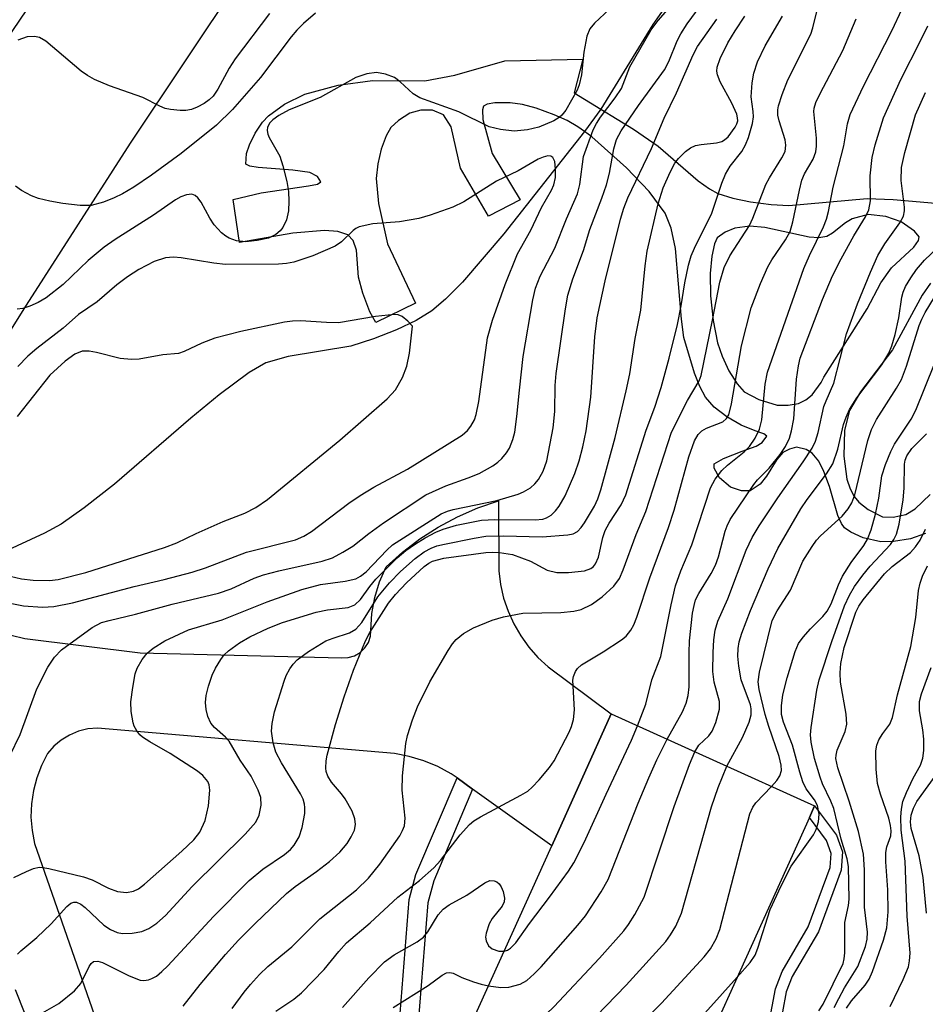
# Model space of a CAD drawing. Units: inches. Extents: x 1273759 to 1279759, y 469454 to 473454.
# Drawn here: x 1274621 to 1274752, y 471449 to 471592 of the extents above; entities that cross this region are included whole.
import ezdxf

# ---------------------------------------------------------------- set-up
doc = ezdxf.new("R2010")
doc.units = ezdxf.units.IN
doc.header["$MEASUREMENT"] = 0
for name, color, linetype in [('BLDG-Footprint', 5, 'Continuous'), ('HYDRO-Hidden Single Line Stream', 5, 'Continuous'), ('HYDRO-Single Line Stream', 4, 'Continuous'), ('TRANS-Driveway', 251, 'Continuous'), ('TRANS-Non Street Sidewalk', 7, 'Continuous'), ('TRANS-Road', 130, 'Continuous'), ('Undefined', 1, 'Continuous')]:
    doc.layers.add(name, color=color, linetype=linetype)

msp = doc.modelspace()

# ---------------------------------------------------------------- linework, layer by layer
at = {"layer": 'BLDG-Footprint', "elevation": 184.17}
msp.add_lwpolyline([(1274735.54, 471476.29), (1274711.29, 471422.64), (1274703.64, 471426.09), (1274683.69, 471435.12), (1274681.73, 471436), (1274698.07, 471472.16), (1274706.73, 471491.33), (1274736.3, 471477.97)], close=True, dxfattribs=at)
at = {"layer": 'HYDRO-Hidden Single Line Stream'}
msp.add_line((1274705.2, 471579.2), (1274702.86, 471575.94), dxfattribs=at)
at = {"layer": 'HYDRO-Single Line Stream'}
for points in [[(1274750.7, 471637.22), (1274737.31, 471623.2), (1274729.11, 471613.94), (1274721.45, 471603.9), (1274712.76, 471591.51), (1274705.2, 471579.2)], [(1274702.86, 471575.94), (1274691.12, 471561.09), (1274685.08, 471554.04), (1274682.62, 471551.57), (1274680.65, 471549.89), (1274678.36, 471548.49), (1274675.5, 471547.13), (1274672.14, 471545.81), (1274668.87, 471544.77), (1274659.77, 471543.26), (1274656.53, 471542.36), (1274654.08, 471540.93), (1274649.72, 471537.68), (1274645.59, 471534.31), (1274634.48, 471524.73), (1274630.08, 471521.29), (1274626.76, 471518.92), (1274624.31, 471517.59), (1274618.37, 471514.85)]]:
    msp.add_lwpolyline(points, dxfattribs=at)
at = {"layer": 'TRANS-Driveway'}
for points in [[(1274619.48, 471502.76), (1274621.45, 471502.28), (1274638.22, 471500.22), (1274667.51, 471499.49), (1274668.47, 471499.53), (1274669.39, 471499.79), (1274670.22, 471500.26), (1274670.91, 471500.92), (1274671.43, 471501.72), (1274671.74, 471502.62), (1274671.94, 471505.94), (1274672.34, 471508.27), (1274673.03, 471510.54), (1274673.99, 471512.7), (1274676.36, 471514.83), (1274678.9, 471516.76), (1274681.58, 471518.48), (1274684.39, 471519.99), (1274687.31, 471521.26), (1274690.32, 471522.3), (1274690.37, 471512.12), (1274690.62, 471510.13), (1274691.08, 471508.16), (1274691.72, 471506.25), (1274692.55, 471504.42), (1274693.56, 471502.67), (1274694.74, 471501.04), (1274696.07, 471499.53), (1274697.55, 471498.16), (1274706.73, 471491.33), (1274698.07, 471472.16), (1274686.57, 471480.39), (1274684.3, 471482.04), (1274683.43, 471482.65), (1274681.49, 471483.68), (1274679.46, 471484.52), (1274677.35, 471485.15), (1274675.19, 471485.57), (1274632.02, 471489.27), (1274630.62, 471489.15), (1274629.25, 471488.81), (1274627.96, 471488.27), (1274626.76, 471487.54), (1274625.69, 471486.63), (1274624.77, 471485.57), (1274623.88, 471483.86), (1274623.19, 471482.05), (1274622.71, 471480.19), (1274622.43, 471478.28), (1274622.36, 471476.35), (1274622.52, 471474.42), (1274622.88, 471472.53), (1274638.1, 471428.91)], [(1274629.46, 471427.71), (1274620.09, 471451.24)]]:
    msp.add_lwpolyline(points, dxfattribs=at)
at = {"layer": 'TRANS-Non Street Sidewalk'}
msp.add_lwpolyline([(1274686.57, 471480.39), (1274680.91, 471467.11), (1274680.04, 471463.89), (1274678.61, 471445.88), (1274678.88, 471435.86), (1274679.03, 471435.56), (1274682.95, 471433.48), (1274681.82, 471430.99), (1274676.98, 471433.56), (1274676.17, 471435.18), (1274675.87, 471445.95), (1274677.34, 471464.36), (1274678.32, 471468.01), (1274684.3, 471482.04)], close=True, dxfattribs=at)
msp.add_lwpolyline([(1274729.03, 471442.9), (1274730.59, 471451.42), (1274731.58, 471453.91), (1274735.37, 471460.4), (1274738.55, 471469.01), (1274738.71, 471471.07), (1274738.04, 471472.94), (1274735.54, 471476.29), (1274736.3, 471477.97), (1274739.48, 471473.72), (1274740.35, 471471.29), (1274740.15, 471468.66), (1274736.84, 471459.7), (1274733.04, 471453.2), (1274732.16, 471450.97), (1274730.56, 471442.23)], dxfattribs=at)
for points in [[(1274752.4, 471517.53, 0), (1274750.21, 471516.75, 0), (1274747.76, 471516.39, 0), (1274745.91, 471516.35, 0), (1274743.33, 471516.92, 0), (1274741.54, 471517.73, 0), (1274740.65, 471518.35, 0), (1274740.19, 471518.99, 0), (1274739.66, 471520.17, 0), (1274738.44, 471524.38, 0), (1274737.64, 471526.57, 0), (1274736.9, 471528.05, 0), (1274735.95, 471529.23, 0), (1274735.07, 471529.76, 0), (1274733.68, 471530.07, 0), (1274732.66, 471529.79, 0), (1274731.68, 471529.29, 0), (1274730.78, 471528.3, 0), (1274729.29, 471525.86, 0), (1274728.38, 471524.73, 0), (1274726.92, 471523.73, 0), (1274725.67, 471523.73, 0), (1274724.07, 471524.26, 0), (1274722.45, 471525.64, 0), (1274721.69, 471527.06, 0), (1274721.67, 471527.65, 0), (1274723.06, 471528.42, 0), (1274725.75, 471529.51, 0), (1274727.8, 471530.21, 0), (1274728.67, 471530.75, 0), (1274729.36, 471531.68, 0), (1274728.91, 471532.04, 0), (1274727.67, 471532.45, 0), (1274725.61, 471533.3, 0), (1274723.53, 471534.51, 0), (1274721.7, 471535.92, 0), (1274720.41, 471537.37, 0), (1274719.59, 471538.9, 0), (1274718.81, 471540.83, 0), (1274717.3, 471546.01, 0), (1274716.93, 471548.7, 0), (1274716.05, 471558.93, 0), (1274715.43, 471561.91, 0), (1274714.55, 471564.07, 0), (1274712.24, 471567.22, 0), (1274708.96, 471570.69, 0), (1274703.88, 471575.19, 0), (1274702.86, 471575.94, 0), (1274701.89, 471576.65, 0), (1274700.34, 471577.56, 0), (1274698.45, 471578.39, 0), (1274695.83, 471579.32, 0), (1274693.83, 471579.85, 0), (1274692.05, 471580.12, 0), (1274689.78, 471580.12, 0), (1274688.68, 471579.92, 0), (1274688.14, 471579.64, 0), (1274687.99, 471579.1, 0), (1274688.07, 471577.68, 0), (1274689.41, 471572.75, 0), (1274693.5, 471566.03, 0), (1274688.89, 471563.67, 0), (1274684.81, 471570.63, 0), (1274683.46, 471576.65, 0), (1274682.36, 471578.37, 0), (1274680.72, 471579.07, 0), (1274679.05, 471579.04, 0), (1274677.43, 471578.6, 0), (1274675.79, 471577.56, 0), (1274674.7, 471576.55, 0), (1274673.99, 471575.33, 0), (1274673.27, 471573.37, 0), (1274672.77, 471571.25, 0), (1274672.54, 471569.11, 0), (1274672.9, 471565.51, 0), (1274674.2, 471559.64, 0), (1274678.29, 471551.03, 0), (1274672.52, 471548.2, 0), (1274671.65, 471549.76, 0), (1274670.63, 471552.46, 0), (1274669.99, 471554.77, 0), (1274669.69, 471558.73, 0), (1274669.2, 471560.1, 0), (1274668.41, 471560.96, 0), (1274666.99, 471561.42, 0), (1274665.05, 471561.57, 0), (1274660.45, 471561.2, 0), (1274652.7, 471559.82, 0), (1274651.75, 471566.09, 0), (1274655.81, 471567.03, 0), (1274662.69, 471568.07, 0), (1274664.03, 471568.3, 0), (1274664.48, 471568.62, 0), (1274664.01, 471569.4, 0), (1274662.88, 471569.98, 0), (1274660.41, 471570.33, 0), (1274655.41, 471570.71, 0), (1274654.17, 471570.89, 0), (1274653.61, 471571.18, 0), (1274653.68, 471572.75, 0), (1274654.11, 471574, 0), (1274654.96, 471575.71, 0), (1274656.01, 471577.29, 0), (1274656.87, 471578.23, 0), (1274659.24, 471579.9, 0), (1274662.18, 471581.38, 0), (1274667, 471582.68, 0), (1274672.02, 471583.36, 0), (1274679.61, 471583.3, 0), (1274684, 471584.11, 0), (1274691.25, 471586.22, 0), (1274702.58, 471586.48, 0), (1274701.34, 471581.55, 0), (1274705.2, 471579.2, 0), (1274709.94, 471576.31, 0), (1274713.56, 471573.83, 0), (1274719.37, 471568.79, 0), (1274721.02, 471567.62, 0), (1274722.24, 471566.96, 0), (1274724.38, 471566.27, 0), (1274726.99, 471565.73, 0), (1274730, 471565.34, 0), (1274732.56, 471565.2, 0), (1274743.92, 471566.2, 0), (1274747.69, 471566.06, 0), (1274753.87, 471565.52, 0)], [(1274753.16, 471553.92, 0), (1274751.94, 471552.15, 0), (1274747.64, 471544.24, 0), (1274742.97, 471538.15, 0), (1274741.36, 471535.41, 0), (1274740.66, 471532.57, 0), (1274740.53, 471528.76, 0), (1274741, 471525.43, 0), (1274741.44, 471524.03, 0), (1274742.02, 471522.92, 0), (1274742.73, 471522.12, 0), (1274744.1, 471521.02, 0), (1274746.18, 471519.95, 0), (1274747.71, 471519.9, 0), (1274749.57, 471520.3, 0), (1274750.89, 471521.13, 0), (1274753.1, 471523.22, 0)]]:
    msp.add_polyline3d(points, dxfattribs=at)
msp.add_polyline3d([(1274747.49, 471556.14, 0), (1274750.74, 471559.15, 0), (1274751.42, 471560.11, 0), (1274751.5, 471560.64, 0), (1274750.81, 471561.47, 0), (1274748.86, 471562.81, 0), (1274746.66, 471563.61, 0), (1274744.07, 471563.88, 0), (1274741.76, 471563.25, 0), (1274740.76, 471562.68, 0), (1274738.91, 471561.2, 0), (1274738.06, 471560.69, 0), (1274736.92, 471560.5, 0), (1274735.48, 471560.6, 0), (1274729.05, 471561.98, 0), (1274726.85, 471562.21, 0), (1274724.68, 471561.9, 0), (1274723.3, 471561.33, 0), (1274722.14, 471560.5, 0), (1274721.74, 471559.64, 0), (1274721.37, 471557.86, 0), (1274721.1, 471555.3, 0), (1274721.15, 471552.06, 0), (1274721.53, 471548.5, 0), (1274722.18, 471545.24, 0), (1274722.83, 471543.32, 0), (1274723.82, 471541.2, 0), (1274725.01, 471539.28, 0), (1274726.06, 471538.13, 0), (1274728.16, 471536.99, 0), (1274730.86, 471536.2, 0), (1274732.43, 471536.19, 0), (1274733.95, 471536.44, 0), (1274735, 471536.98, 0), (1274735.96, 471537.68, 0), (1274737.26, 471539.47, 0), (1274737.65, 471540.24, 0), (1274743.95, 471550.18, 0), (1274745.91, 471553.95, 0)], close=True, dxfattribs=at)
at = {"layer": 'TRANS-Road'}
msp.add_lwpolyline([(1274728.67, 471711.64), (1274716.34, 471693.32), (1274636.77, 471574.24), (1274621.67, 471550.71), (1274606.78, 471527.05), (1274602.83, 471520.65), (1274592.11, 471503.25), (1274589.83, 471499.52), (1274577.61, 471479.34), (1274563.34, 471455.3), (1274549.29, 471431.13), (1274534.99, 471456.02), (1274531.9, 471460.32), (1274541.02, 471473.87), (1274555, 471494.67), (1274602.48, 471565.25), (1274653.23, 471640.06), (1274669.15, 471664.53), (1274685.3, 471688.86), (1274701.67, 471713.03)], dxfattribs=at)
at = {"layer": 'Undefined'}
for points, elevation in [([(1274619.3, 471485.24), (1274620.78, 471488.35), (1274623.23, 471495), (1274624.8, 471498.15), (1274625.78, 471499.6), (1274626.79, 471500.63), (1274631.26, 471503.91), (1274632.63, 471504.6), (1274633.72, 471504.93), (1274637.57, 471505.83), (1274642.87, 471507.28), (1274649.64, 471508.88), (1274651.47, 471509.51), (1274654.83, 471511.07), (1274656.15, 471511.56), (1274658.41, 471512.14), (1274664.71, 471513.52), (1274666.19, 471514.03), (1274667.7, 471514.82), (1274669.15, 471515.71), (1274671.46, 471517.54), (1274673.6, 471519.1), (1274679.78, 471523.15), (1274682.67, 471524.48), (1274685.93, 471525.64), (1274687.51, 471526.28), (1274689.53, 471527.39), (1274690.23, 471527.89), (1274690.8, 471528.44), (1274691.49, 471529.25), (1274691.91, 471529.93), (1274692.42, 471531.18), (1274692.7, 471532.26), (1274693.02, 471534.54), (1274693.37, 471538.39), (1274693.94, 471543.24), (1274695.33, 471551.47), (1274695.72, 471553.2), (1274696.38, 471554.94), (1274698.54, 471558.98), (1274700.2, 471563.27), (1274701.8, 471566.88), (1274702.16, 471568.26), (1274702.7, 471572.3), (1274704.12, 471576.18), (1274704.58, 471577.13), (1274705.16, 471578.05), (1274707.3, 471580.82), (1274708.23, 471582.2), (1274709.44, 471585.33), (1274712.55, 471590.72), (1274713.54, 471592.09), (1274716.35, 471595.3)], 162), ([(1274619.89, 471467.56), (1274621.69, 471468.43), (1274622.73, 471468.86), (1274623.53, 471469.05), (1274624.1, 471469.04), (1274624.96, 471468.9), (1274630.01, 471467.68), (1274631.24, 471467.22), (1274633.65, 471466.01), (1274634.93, 471465.55), (1274636.24, 471465.4), (1274637.26, 471465.59), (1274637.98, 471465.93), (1274638.87, 471466.58), (1274644.31, 471471.38), (1274646.02, 471473.03), (1274646.91, 471474.16), (1274647.68, 471475.85), (1274648.15, 471478), (1274648.38, 471480.25), (1274648.28, 471481.03), (1274648.06, 471481.51), (1274647.37, 471482.37), (1274646.58, 471483.01), (1274642.62, 471485.59), (1274639.66, 471487.28), (1274638.58, 471487.98), (1274638.21, 471488.3), (1274637.73, 471488.88), (1274637.38, 471489.55), (1274637.22, 471490.06), (1274636.95, 471491.7), (1274636.9, 471493.1), (1274637.16, 471495.15), (1274637.53, 471497.18), (1274637.82, 471498), (1274638.54, 471499.23), (1274639.25, 471500.14), (1274640.11, 471500.88), (1274641.82, 471501.95), (1274645.24, 471503.54), (1274650.18, 471504.99), (1274656.69, 471507.6), (1274661.76, 471509.39), (1274664.44, 471510.15), (1274668.02, 471510.6), (1274669.58, 471510.97), (1274670.28, 471511.35), (1274671.07, 471512), (1274674.1, 471515.12), (1274674.94, 471515.89), (1274682, 471520.42), (1274682.9, 471520.8), (1274683.75, 471521.04), (1274690.08, 471522.35), (1274693.18, 471523.28), (1274693.98, 471523.62), (1274694.97, 471524.2), (1274695.61, 471524.75), (1274696.16, 471525.4), (1274696.85, 471526.59), (1274697.38, 471528.11), (1274698.29, 471532.91), (1274698.53, 471535.27), (1274698.58, 471539.06), (1274698.7, 471540.78), (1274700.07, 471550.19), (1274700.43, 471552.16), (1274701.12, 471554.55), (1274702.7, 471558.67), (1274703.59, 471561.72), (1274705.37, 471566.25), (1274706.03, 471568.21), (1274706.49, 471569.9), (1274707.11, 471573.44), (1274707.51, 471574.78), (1274708.19, 471576.04), (1274710.67, 471579.71), (1274714.49, 471584.92), (1274715.12, 471586.12), (1274716.33, 471589.11), (1274716.84, 471590.15), (1274717.78, 471591.6), (1274719.64, 471594.15)], 164), ([(1274707.94, 471595.14), (1274704.3, 471591.69), (1274703.61, 471590.85), (1274703.18, 471589.81), (1274702.76, 471587.49), (1274702.41, 471584.16), (1274702.08, 471582.75), (1274701.76, 471581.97), (1274700.13, 471579.07), (1274699.55, 471578.31), (1274699.15, 471577.96), (1274698.4, 471577.52), (1274696.22, 471576.57), (1274694.55, 471576.17), (1274692.6, 471576.02), (1274690.64, 471576.25), (1274689, 471576.63), (1274684.58, 471578.81), (1274678.88, 471580.82), (1274677.92, 471581.42), (1274676.05, 471583.18), (1274675.19, 471583.8), (1274673.92, 471584.3), (1274672.58, 471584.52), (1274671.21, 471584.31), (1274669.59, 471583.78), (1274664.41, 471580.91), (1274659.89, 471579.09), (1274658.42, 471578.28), (1274657.53, 471577.65), (1274657.1, 471577.23), (1274656.75, 471576.6), (1274656.7, 471576.1), (1274656.79, 471575.58), (1274657, 471575.06), (1274658.53, 471572.36), (1274658.98, 471570.96), (1274659.54, 471568.66), (1274659.81, 471567.22), (1274659.86, 471565.82), (1274659.8, 471564.41), (1274659.53, 471563.11), (1274658.96, 471561.99), (1274658.59, 471561.54), (1274657.94, 471560.97), (1274656.9, 471560.45), (1274655.26, 471560.09), (1274653.6, 471559.94), (1274652.25, 471560.06), (1274651.19, 471560.44), (1274650.7, 471560.72), (1274650.08, 471561.22), (1274648.99, 471562.41), (1274648.37, 471563.37), (1274647.11, 471565.67), (1274646.63, 471566.33), (1274646.22, 471566.65), (1274645.73, 471566.82), (1274644.95, 471566.76), (1274644.16, 471566.44), (1274643.38, 471566), (1274640.19, 471563.79), (1274634.6, 471560.26), (1274632.98, 471559.16), (1274630.68, 471557.23), (1274627.02, 471553.71), (1274624.55, 471551.79), (1274623.43, 471551.11), (1274622.21, 471550.55), (1274621.2, 471550.23), (1274620.33, 471550.12)], 162), ([(1274651.62, 471448.53), (1274653.35, 471450.9), (1274654.26, 471452.04), (1274655.57, 471453.47), (1274656.8, 471454.62), (1274660.31, 471457.49), (1274664.34, 471461.56), (1274669.7, 471465.76), (1274671.44, 471467.48), (1274673.09, 471469.49), (1274675.97, 471473.62), (1274676.4, 471474.38), (1274676.66, 471475.09), (1274676.75, 471476.18), (1274676.35, 471480.26), (1274676.39, 471482.32), (1274676.84, 471487.05), (1274677.11, 471488.2), (1274677.82, 471490.46), (1274678.58, 471492.35), (1274680.33, 471495.98), (1274683.01, 471500.57), (1274683.66, 471501.53), (1274684.19, 471502.15), (1274685.25, 471503.01), (1274686.71, 471503.85), (1274689.4, 471504.95), (1274691.05, 471505.45), (1274693.89, 471505.97), (1274699.38, 471506.05), (1274701.28, 471506.24), (1274702.34, 471506.51), (1274703.87, 471507.23), (1274705.42, 471508.35), (1274707.12, 471509.91), (1274707.93, 471511.02), (1274708.46, 471512.26), (1274710.36, 471517.4), (1274711.73, 471520.72), (1274715.48, 471532.25), (1274717.83, 471536.89), (1274719.49, 471539.73), (1274719.81, 471540.5), (1274721.47, 471548.56), (1274722.52, 471554.07), (1274723.12, 471556.19), (1274723.97, 471557.87), (1274726.84, 471562.3), (1274727.33, 471563.36), (1274729.18, 471568.24), (1274729.72, 471569.24), (1274731.55, 471572.12), (1274731.99, 471573.05), (1274732.12, 471573.95), (1274732.02, 471574.73), (1274731.13, 471577.48), (1274730.95, 471578.31), (1274730.95, 471579.11), (1274731.05, 471579.66), (1274731.57, 471581.31), (1274732.42, 471583.47), (1274735.72, 471590.1), (1274736.02, 471591), (1274736.89, 471594.54)], 172), ([(1274710.55, 471489.6), (1274711.75, 471492.75), (1274712.64, 471496.29), (1274713.94, 471499.67), (1274715.45, 471507.18), (1274716.07, 471509.92), (1274716.85, 471512.13), (1274718.43, 471515.91), (1274721.17, 471524.17), (1274721.81, 471525.43), (1274722.81, 471526.72), (1274723.64, 471527.49), (1274726.04, 471529.42), (1274726.83, 471530.17), (1274727.65, 471531.38), (1274728.29, 471532.69), (1274728.6, 471534.08), (1274729.1, 471539.23), (1274729.46, 471540.99), (1274734.73, 471556.06), (1274735.54, 471557.94), (1274737.59, 471562.12), (1274738.01, 471563.2), (1274738.31, 471564.34), (1274738.97, 471567.84), (1274740.55, 471573.86), (1274741.09, 471577.06), (1274741.48, 471578.4), (1274743.42, 471582.55), (1274747.54, 471590.59), (1274749.04, 471593.78)], 176), ([(1274663.72, 471593.14), (1274661.96, 471591.62), (1274661.02, 471590.69), (1274660.18, 471589.7), (1274655.72, 471583.8), (1274651.67, 471579.15), (1274649.35, 471576.87), (1274644.2, 471572.75), (1274639.9, 471569.6), (1274637.3, 471567.87), (1274635.69, 471566.9), (1274634.46, 471566.29), (1274632.91, 471565.69), (1274631.09, 471565.21), (1274629.5, 471565.18), (1274626.99, 471565.48), (1274625.08, 471565.82), (1274623.47, 471566.2), (1274622.45, 471566.59), (1274621, 471567.36), (1274620.1, 471568.01)], 164), ([(1274657.06, 471593.11), (1274652.05, 471586.51), (1274651.19, 471585.14), (1274649.54, 471582.09), (1274648.83, 471581.06), (1274648.27, 471580.53), (1274647.54, 471580.03), (1274646.5, 471579.46), (1274645.7, 471579.13), (1274644.88, 471578.99), (1274644.05, 471578.99), (1274642.67, 471579.12), (1274641.86, 471579.3), (1274641.1, 471579.62), (1274638.63, 471580.89), (1274633.79, 471582.58), (1274631.61, 471583.51), (1274630.57, 471584.06), (1274629.64, 471584.73), (1274624.5, 471589.05), (1274623.58, 471589.6), (1274622.85, 471589.76), (1274621.79, 471589.69), (1274620.46, 471589.22)], 166), ([(1274622.36, 471446.92), (1274626.42, 471449.25), (1274628.68, 471451.09), (1274629.59, 471452.17), (1274630.8, 471454.63), (1274631.09, 471455.06), (1274631.45, 471455.35), (1274632.07, 471455.42), (1274632.77, 471455.22), (1274636.62, 471453.27), (1274638.23, 471452.66), (1274638.75, 471452.62), (1274639.47, 471452.72), (1274639.93, 471452.88), (1274640.59, 471453.26), (1274641.41, 471453.9), (1274642.25, 471454.72), (1274648.89, 471461.92), (1274654.07, 471467.13), (1274656.06, 471468.78), (1274659.24, 471470.93), (1274660.08, 471471.66), (1274660.64, 471472.29), (1274661.34, 471473.48), (1274661.8, 471474.83), (1274662.16, 471476.86), (1274662.2, 471477.73), (1274662.13, 471478.22), (1274661.94, 471478.93), (1274661.57, 471479.72), (1274658.8, 471484.24), (1274657.98, 471485.77), (1274657.55, 471487.13), (1274657.32, 471488.82), (1274657.43, 471489.95), (1274657.78, 471491.64), (1274659.16, 471496.11), (1274659.48, 471496.92), (1274660.01, 471497.9), (1274660.48, 471498.58), (1274661.05, 471499.2), (1274662.72, 471500.4), (1274665.23, 471501.94), (1274666.28, 471502.36), (1274668.67, 471503.11), (1274669.61, 471503.63), (1274670.44, 471504.61), (1274672.77, 471508.33), (1274674.48, 471510.4), (1274676.08, 471512.01), (1274678.23, 471513.9), (1274679.55, 471514.89), (1274680.53, 471515.43), (1274681.35, 471515.74), (1274682.48, 471516.02), (1274686.78, 471516.89), (1274688.49, 471517.17), (1274691.08, 471517.22), (1274696.68, 471517.04), (1274700.42, 471517.33), (1274701.17, 471517.51), (1274701.81, 471517.86), (1274702.36, 471518.42), (1274702.85, 471519.08), (1274704.29, 471521.53), (1274704.77, 471522.59), (1274705.23, 471523.91), (1274707.28, 471531.49), (1274708.91, 471538.25), (1274709.42, 471540.72), (1274710.21, 471545.86), (1274711.03, 471550.01), (1274711.65, 471556.44), (1274711.94, 471558.56), (1274713.54, 471565.43), (1274714.28, 471567.74), (1274715.3, 471570.04), (1274715.97, 471571.34), (1274716.5, 471572.03), (1274717.54, 471573.05), (1274718.23, 471573.57), (1274718.97, 471573.92), (1274719.79, 471574.08), (1274722.04, 471574.3), (1274722.82, 471574.51), (1274723.19, 471574.72), (1274723.72, 471575.18), (1274724.75, 471576.56), (1274724.98, 471577.04), (1274725.11, 471577.51), (1274725.1, 471577.93), (1274724.97, 471578.47), (1274724.26, 471580.08), (1274722.57, 471583.15), (1274722.16, 471584.19), (1274722.09, 471584.73), (1274722.12, 471585.27), (1274722.56, 471586.55), (1274723.69, 471588.82), (1274724.75, 471590.56), (1274726.15, 471592.68)], 168), ([(1274644.5, 471448.89), (1274646.96, 471452.03), (1274650.64, 471456.4), (1274652.55, 471458.48), (1274654.97, 471460.91), (1274659.49, 471465.26), (1274660.75, 471466.27), (1274663.89, 471468.43), (1274665.77, 471469.9), (1274667.27, 471471.25), (1274668.34, 471472.52), (1274668.92, 471473.46), (1274669.38, 471474.46), (1274669.53, 471475.27), (1274669.47, 471476.11), (1274669.06, 471477.19), (1274668.04, 471479.01), (1274667.53, 471479.72), (1274666.05, 471481.41), (1274665.54, 471482.28), (1274665.3, 471482.96), (1274665.23, 471483.47), (1274665.26, 471484.52), (1274665.4, 471485.34), (1274666.62, 471489.78), (1274667.89, 471493.82), (1274669.26, 471497.67), (1274671, 471501.96), (1274671.64, 471503.17), (1274674.34, 471507.43), (1274675.35, 471508.69), (1274676.95, 471510.39), (1274679.53, 471512.73), (1274680.21, 471513.25), (1274680.72, 471513.53), (1274682.39, 471513.94), (1274688.5, 471514.79), (1274689.45, 471514.84), (1274690.5, 471514.8), (1274692.35, 471514.49), (1274694.99, 471513.51), (1274697.39, 471512.24), (1274698.8, 471511.87), (1274700.53, 471511.87), (1274702.84, 471512.11), (1274703.78, 471512.47), (1274704.16, 471512.76), (1274704.45, 471513.15), (1274704.85, 471514.13), (1274705.5, 471516.98), (1274705.85, 471517.99), (1274706.44, 471519.04), (1274708.18, 471521.73), (1274708.84, 471523.17), (1274711.8, 471532.56), (1274713.04, 471535.91), (1274713.98, 471538.74), (1274715.14, 471543.03), (1274716.35, 471547.91), (1274716.88, 471550.6), (1274717.41, 471553.98), (1274717.97, 471556.52), (1274718.36, 471557.9), (1274718.83, 471558.98), (1274721.36, 471564.09), (1274722.82, 471568.45), (1274723.33, 471569.77), (1274724.01, 471570.9), (1274725.7, 471573.02), (1274726.26, 471574.03), (1274726.66, 471575.06), (1274727.25, 471577.1), (1274727.4, 471578.09), (1274727.37, 471578.86), (1274727.07, 471580.99), (1274727.19, 471583.01), (1274727.44, 471584.43), (1274728, 471586.05), (1274729.09, 471588.4), (1274731.64, 471592.7)], 170), ([(1274657.98, 471448.14), (1274660.58, 471449.92), (1274661.69, 471450.82), (1274665, 471454.19), (1274667.1, 471456.82), (1274668.24, 471458.06), (1274671.68, 471460.97), (1274675.69, 471464.69), (1274678.83, 471467.14), (1274680.94, 471468.99), (1274681.9, 471470.06), (1274684.74, 471473.77), (1274686.1, 471475.25), (1274686.76, 471475.78), (1274687.72, 471476.39), (1274693.59, 471479.52), (1274694.58, 471480.12), (1274695.24, 471480.68), (1274696.23, 471481.76), (1274697.73, 471483.56), (1274698.41, 471484.51), (1274700.6, 471488.69), (1274700.95, 471489.5), (1274701.25, 471490.53), (1274701.38, 471491.92), (1274701.13, 471496.25), (1274701.22, 471496.78), (1274701.51, 471497.52), (1274701.81, 471497.95), (1274702.41, 471498.46), (1274705.56, 471500.36), (1274708.23, 471502.09), (1274708.89, 471502.63), (1274709.59, 471503.52), (1274709.99, 471504.29), (1274710.43, 471505.4), (1274712.35, 471511.11), (1274715.05, 471518.4), (1274715.85, 471520.95), (1274718, 471528.68), (1274718.82, 471531.03), (1274719.34, 471531.91), (1274719.89, 471532.47), (1274720.58, 471532.87), (1274722.93, 471533.79), (1274723.48, 471534.25), (1274723.8, 471534.78), (1274724.22, 471536.36), (1274725.66, 471544.8), (1274727.05, 471550.33), (1274728.44, 471553.87), (1274729.48, 471556.28), (1274730.07, 471557.28), (1274732.07, 471560.19), (1274732.73, 471561.44), (1274733.15, 471562.83), (1274734.08, 471567.44), (1274734.44, 471568.86), (1274734.83, 471569.81), (1274736.06, 471571.91), (1274736.47, 471572.99), (1274736.58, 471573.83), (1274736.58, 471574.99), (1274736.18, 471578.87), (1274736.23, 471579.36), (1274736.48, 471580.16), (1274737.1, 471581.47), (1274740.38, 471587.71), (1274742.33, 471592.34)], 174), ([(1274620.39, 471456.41), (1274620.87, 471456.91), (1274623.21, 471458.87), (1274625.31, 471460.85), (1274627.57, 471463.36), (1274628.17, 471463.82), (1274628.58, 471463.98), (1274628.97, 471463.99), (1274629.62, 471463.71), (1274630.25, 471463.21), (1274632.97, 471460.65), (1274633.9, 471460.03), (1274634.89, 471459.59), (1274635.68, 471459.43), (1274637.09, 471459.48), (1274638.49, 471459.72), (1274639.51, 471460.14), (1274640.66, 471460.93), (1274641.94, 471462.04), (1274645.81, 471466.28), (1274653.51, 471473.88), (1274655.05, 471475.62), (1274655.55, 471476.65), (1274655.84, 471478.08), (1274655.79, 471479.21), (1274655.41, 471480.27), (1274654.36, 471482.3), (1274652.77, 471484.6), (1274651.19, 471487.38), (1274650.66, 471487.96), (1274649.04, 471489.36), (1274648.5, 471489.99), (1274648.07, 471490.94), (1274647.81, 471491.98), (1274647.73, 471493.01), (1274647.83, 471494.03), (1274648.16, 471495.37), (1274648.71, 471496.97), (1274649.19, 471498), (1274649.95, 471499.23), (1274650.46, 471499.91), (1274651.07, 471500.5), (1274652.69, 471501.64), (1274654.16, 471502.52), (1274656.86, 471503.77), (1274658.94, 471504.6), (1274663.83, 471506.13), (1274665.48, 471506.44), (1274668.47, 471506.82), (1274669.46, 471507.17), (1274670.27, 471507.94), (1274671.64, 471509.85), (1274672.5, 471510.89), (1274675.61, 471514.03), (1274676.86, 471515.06), (1274678.25, 471516.04), (1274679.69, 471516.94), (1274681.23, 471517.75), (1274682.31, 471518.16), (1274684.25, 471518.74), (1274687.84, 471519.48), (1274689.8, 471519.59), (1274695.68, 471519.53), (1274696.78, 471519.64), (1274697.29, 471519.8), (1274697.98, 471520.21), (1274698.6, 471520.82), (1274699.14, 471521.52), (1274700.03, 471523.04), (1274701.42, 471526.27), (1274702.07, 471528.12), (1274702.61, 471530.15), (1274703.06, 471532.48), (1274703.76, 471537.34), (1274704.36, 471546.12), (1274704.69, 471548.88), (1274705.85, 471554.25), (1274708.09, 471563.2), (1274708.55, 471564.79), (1274709.15, 471566.3), (1274712.57, 471573.5), (1274714.43, 471577.9), (1274716.23, 471581.58), (1274718.65, 471587.07), (1274719.28, 471588.31), (1274722.08, 471592.25)], 166), ([(1274714.86, 471487.66), (1274717.08, 471491.63), (1274717.6, 471492.89), (1274717.91, 471493.99), (1274718.06, 471495.27), (1274718.04, 471500.21), (1274718.1, 471501.96), (1274718.55, 471505.97), (1274718.76, 471507.1), (1274718.99, 471507.89), (1274719.44, 471508.85), (1274721.26, 471511.74), (1274721.86, 471512.94), (1274722.3, 471514.17), (1274723.3, 471517.89), (1274723.57, 471518.64), (1274724.02, 471519.56), (1274727.46, 471524.66), (1274728.01, 471525.32), (1274729.69, 471527.02), (1274731.28, 471529), (1274732.05, 471530.17), (1274732.63, 471531.38), (1274732.95, 471532.46), (1274733.25, 471534.2), (1274733.68, 471539.95), (1274733.94, 471541.92), (1274734.21, 471543.03), (1274737.46, 471551.55), (1274738.87, 471554.96), (1274740.15, 471557.47), (1274742.01, 471560.8), (1274743.7, 471563.56), (1274744.17, 471564.59), (1274744.42, 471565.88), (1274744.38, 471569.51), (1274744.67, 471572.15), (1274745.09, 471573.99), (1274746.31, 471577.91), (1274748.85, 471583.52), (1274751.71, 471589.11), (1274752.75, 471591.3)], 178), ([(1274718.87, 471485.85), (1274719.47, 471486.79), (1274720.89, 471488.14), (1274721.38, 471488.81), (1274721.92, 471490.11), (1274722.44, 471492.02), (1274722.44, 471493.14), (1274721.67, 471495.93), (1274721.5, 471497.5), (1274721.53, 471500.24), (1274721.64, 471502.11), (1274721.84, 471503.49), (1274722.22, 471504.8), (1274723.66, 471508.05), (1274726.36, 471515.12), (1274727.21, 471516.95), (1274728.25, 471518.68), (1274730.95, 471522.74), (1274734.64, 471527.94), (1274735.92, 471529.94), (1274736.43, 471530.95), (1274736.82, 471532.2), (1274737.65, 471535.98), (1274737.95, 471536.81), (1274739.1, 471539.37), (1274740.94, 471546.55), (1274742.54, 471550.9), (1274744.4, 471555.5), (1274745.5, 471557.95), (1274746.52, 471559.63), (1274748.7, 471562.66), (1274749.2, 471563.65), (1274749.36, 471564.41), (1274749.36, 471564.96), (1274748.87, 471568.85), (1274748.94, 471570.7), (1274749.41, 471572.92), (1274750.94, 471578.36), (1274752.39, 471581.59)], 180), ([(1274618.12, 471507.69), (1274621.26, 471507.04), (1274624.02, 471506.84), (1274625.67, 471506.95), (1274628.39, 471507.46), (1274637.37, 471509.85), (1274641.72, 471510.87), (1274645.78, 471511.93), (1274647.73, 471512.55), (1274653.69, 471514.83), (1274660.82, 471516.65), (1274662.01, 471517.17), (1274663.13, 471517.85), (1274668.55, 471521.93), (1274670.23, 471523.09), (1274672.2, 471524.27), (1274677.08, 471526.89), (1274685.06, 471531.85), (1274685.83, 471532.52), (1274686.32, 471533.12), (1274686.83, 471534.06), (1274687.1, 471534.83), (1274687.47, 471536.73), (1274688.75, 471545.99), (1274689.47, 471548.56), (1274691.31, 471553.73), (1274693.09, 471558.17), (1274695.02, 471561.62), (1274696.58, 471564.92), (1274698.02, 471567.42), (1274698.37, 471568.19), (1274698.61, 471569.28), (1274698.63, 471570.48), (1274698.51, 471571.61), (1274698.25, 471572.19), (1274697.95, 471572.38), (1274697.53, 471572.4), (1274696.82, 471572.24), (1274696.08, 471571.94), (1274693.17, 471570.24), (1274690.05, 471568.74), (1274685.28, 471565.75), (1274683.71, 471564.94), (1274680.41, 471563.77), (1274678.74, 471563.32), (1274675.92, 471562.83), (1274672.07, 471562.54), (1274670.1, 471562.11), (1274669.6, 471561.87), (1274669.18, 471561.57), (1274667.49, 471559.9), (1274666.58, 471559.27), (1274663.32, 471557.88), (1274660.58, 471556.96), (1274659.51, 471556.75), (1274658.33, 471556.67), (1274650.65, 471556.65), (1274648.97, 471556.84), (1274644.21, 471557.61), (1274643.08, 471557.71), (1274641.94, 471557.58), (1274640.29, 471557.04), (1274638.06, 471555.88), (1274636.41, 471554.82), (1274634.83, 471553.65), (1274632, 471551.22), (1274629.25, 471549.36), (1274627.02, 471547.36), (1274623.2, 471544.41), (1274621.89, 471543.3), (1274620.44, 471541.8)], 160), ([(1274723.52, 471483.75), (1274725.82, 471487.89), (1274726.78, 471490.16), (1274727.06, 471491.21), (1274727.08, 471492.07), (1274726.96, 471492.66), (1274725.61, 471496.27), (1274725.26, 471498.28), (1274725.15, 471499.74), (1274725.17, 471500.85), (1274725.33, 471501.81), (1274725.72, 471503.08), (1274726.96, 471506.35), (1274729.53, 471512.42), (1274730.93, 471515.36), (1274734.28, 471521.13), (1274735.2, 471522.47), (1274738.03, 471526.22), (1274738.93, 471527.69), (1274739.68, 471529.81), (1274740.5, 471533.36), (1274740.89, 471534.47), (1274741.38, 471535.55), (1274742.43, 471537.24), (1274746.07, 471542.07), (1274747.08, 471543.76), (1274747.52, 471544.82), (1274748.01, 471546.47), (1274748.54, 471548.89), (1274748.96, 471551.9), (1274749.18, 471552.63), (1274749.53, 471553.41), (1274750.27, 471554.7), (1274751.12, 471555.92), (1274752.29, 471557.27), (1274754.26, 471559.16)], 182), ([(1274730.02, 471480.81), (1274730.78, 471481.65), (1274731.23, 471482.33), (1274731.46, 471483.14), (1274731.45, 471483.87), (1274731.15, 471485.16), (1274729.63, 471489.49), (1274729.1, 471491.24), (1274728.24, 471494.88), (1274728.11, 471496), (1274728.3, 471497.39), (1274730.14, 471504.9), (1274730.83, 471506.31), (1274732.81, 471509.29), (1274734.6, 471513.52), (1274735.92, 471515.68), (1274736.58, 471516.59), (1274737.14, 471517.22), (1274740.32, 471520.06), (1274741.17, 471521.11), (1274741.72, 471522), (1274742.15, 471523.18), (1274744.03, 471531.06), (1274744.54, 471532.66), (1274745.27, 471534.12), (1274748.22, 471538.68), (1274748.92, 471539.92), (1274749.65, 471541.85), (1274751.48, 471547.75), (1274751.86, 471548.7), (1274752.36, 471549.67), (1274753.72, 471551.87)], 184), ([(1274619.34, 471511.33), (1274620.98, 471510.97), (1274622.7, 471510.79), (1274625.03, 471510.71), (1274626.33, 471510.84), (1274630.32, 471511.86), (1274641.77, 471515.52), (1274643.55, 471516.21), (1274646.36, 471517.57), (1274650.31, 471519.31), (1274653.46, 471520.52), (1274655.06, 471521.32), (1274656.74, 471522.49), (1274667.27, 471531.12), (1274674.17, 471537.13), (1274675.36, 471538.41), (1274676.38, 471540.22), (1274676.99, 471541.84), (1274677.41, 471543.76), (1274677.82, 471547.68), (1274677.15, 471548.4), (1274676.35, 471549.05), (1274675.77, 471549.3), (1274675.23, 471549.35), (1274672.43, 471549.09), (1274667.05, 471548.17), (1274665.32, 471548.19), (1274661.54, 471548.45), (1274660.38, 471548.41), (1274659.24, 471548.26), (1274652.86, 471546.89), (1274649.07, 471545.9), (1274647.2, 471545.22), (1274644.64, 471543.98), (1274643.82, 471543.7), (1274641.51, 471543.49), (1274638.11, 471542.89), (1274636.99, 471542.84), (1274635.33, 471542.98), (1274631.91, 471543.86), (1274630.84, 471544.04), (1274629.8, 471544.02), (1274628.74, 471543.62), (1274627.32, 471542.59), (1274625.12, 471540.56), (1274620.34, 471534.55)], 158), ([(1274725.05, 471453.07), (1274726.94, 471455.22), (1274727.63, 471456.27), (1274728.05, 471457.3), (1274729.85, 471462.93), (1274731.43, 471466.38), (1274732.89, 471469.23), (1274736.13, 471473.77), (1274736.52, 471474.55), (1274736.85, 471475.68), (1274736.95, 471476.78), (1274736.73, 471478.01), (1274736.27, 471478.87), (1274735.08, 471480.44), (1274734.58, 471481.49), (1274734.12, 471482.88), (1274733.07, 471486.8), (1274731.77, 471490.13), (1274731.48, 471491.24), (1274731.46, 471492.52), (1274731.68, 471494.12), (1274732.32, 471496.6), (1274733.45, 471500.42), (1274733.97, 471501.59), (1274734.61, 471502.47), (1274735.7, 471503.7), (1274737.51, 471505.47), (1274738.14, 471506.26), (1274738.72, 471507.33), (1274739.76, 471510.07), (1274740.37, 471511.36), (1274741.61, 471513.32), (1274743.47, 471515.82), (1274743.98, 471516.71), (1274744.5, 471518.08), (1274745.15, 471520.35), (1274745.62, 471522.68), (1274746.08, 471525.92), (1274746.6, 471527.58), (1274747.38, 471529.48), (1274747.89, 471530.52), (1274750.31, 471534.17), (1274750.99, 471535.44), (1274753.73, 471542.18)], 186), ([(1274736.91, 471448.19), (1274737.55, 471449.16), (1274740.42, 471455.08), (1274740.61, 471455.76), (1274740.7, 471456.63), (1274740.71, 471461.05), (1274741.2, 471463.49), (1274741.31, 471464.43), (1274741.2, 471469.19), (1274741.02, 471470.27), (1274740.13, 471473.14), (1274739.07, 471477.6), (1274738.67, 471478.68), (1274737.45, 471481.2), (1274737.08, 471482.17), (1274736.29, 471484.84), (1274735.78, 471487.25), (1274735.7, 471488.29), (1274735.77, 471489.36), (1274736.63, 471494.8), (1274736.94, 471496.28), (1274738.78, 471501.88), (1274740.66, 471507.02), (1274741.35, 471508.57), (1274742.11, 471509.83), (1274743.31, 471511.51), (1274744.36, 471512.78), (1274747.33, 471515.96), (1274747.83, 471516.68), (1274748.2, 471517.47), (1274748.57, 471518.91), (1274749.18, 471522.46), (1274749.31, 471524.15), (1274749.36, 471527.63), (1274749.45, 471528.19), (1274749.7, 471528.85), (1274750.44, 471529.88), (1274752.54, 471532.01)], 188), ([(1274739.15, 471448.67), (1274739.8, 471449.98), (1274740.65, 471451.52), (1274742.6, 471454.66), (1274743.7, 471457.53), (1274743.94, 471458.59), (1274744, 471459.61), (1274743.55, 471463.27), (1274743.56, 471468.68), (1274743.4, 471470.98), (1274742.67, 471474.24), (1274741.32, 471478.67), (1274739.67, 471483.5), (1274739.39, 471484.88), (1274739.41, 471485.36), (1274739.59, 471486.08), (1274740.73, 471488.79), (1274740.97, 471489.84), (1274740.86, 471491.28), (1274740.05, 471495.94), (1274740, 471497.31), (1274740.1, 471498.66), (1274740.61, 471500.98), (1274742.29, 471506.11), (1274742.7, 471506.98), (1274743.33, 471507.92), (1274746.47, 471511.67), (1274747.55, 471512.74), (1274750.22, 471514.81), (1274750.97, 471515.62), (1274751.65, 471516.59), (1274752.43, 471518.16)], 190), ([(1274740.91, 471448.61), (1274741.67, 471449.67), (1274743.64, 471451.92), (1274744.21, 471452.82), (1274744.71, 471453.93), (1274746.32, 471458.46), (1274746.78, 471460.25), (1274747.01, 471462.56), (1274746.92, 471465.8), (1274746.64, 471469.83), (1274746.64, 471471.2), (1274746.77, 471472.02), (1274747.36, 471473.63), (1274747.41, 471474.35), (1274747.32, 471475.13), (1274747.07, 471476.19), (1274745.86, 471479.68), (1274745.44, 471481.23), (1274745.24, 471483.31), (1274745.18, 471485.99), (1274745.33, 471486.82), (1274745.65, 471487.56), (1274746.2, 471488.5), (1274747.22, 471489.85), (1274747.63, 471490.82), (1274748.34, 471494.13), (1274750.28, 471501.12), (1274751, 471505.36), (1274751.4, 471509.26), (1274751.64, 471510.34), (1274752, 471511.37), (1274752.7, 471512.84)], 192), ([(1274747.28, 471448.85), (1274749.19, 471452.73), (1274749.94, 471454.6), (1274750.11, 471455.46), (1274750.18, 471456.6), (1274749.73, 471461.95), (1274749.44, 471469.94), (1274748.86, 471474.43), (1274748.84, 471476.39), (1274748.91, 471477.5), (1274749.14, 471478.59), (1274749.65, 471479.92), (1274750.6, 471482), (1274751.68, 471483.88), (1274752.04, 471484.92), (1274752.16, 471486.01), (1274752.18, 471487.67), (1274752.02, 471489.03), (1274751.54, 471491.79), (1274751.54, 471493.15), (1274751.81, 471494.25), (1274753.22, 471498.08)], 194), ([(1274691.17, 471456.89), (1274691.62, 471457.03), (1274692.08, 471457.29), (1274692.84, 471458.09), (1274694.83, 471460.9), (1274697.76, 471464.69), (1274700.51, 471468.49), (1274701.31, 471469.72), (1274702.81, 471472.65), (1274705.98, 471479.69), (1274709.66, 471487.53), (1274710.55, 471489.6)], 176), ([(1274688.89, 471451.84), (1274690.69, 471451.6), (1274691.82, 471451.65), (1274693.47, 471452.08), (1274694.45, 471452.62), (1274695.52, 471453.57), (1274696.52, 471454.61), (1274701.86, 471460.66), (1274702.97, 471462.01), (1274705.24, 471465.49), (1274706.28, 471467.29), (1274710.64, 471478.38), (1274712.17, 471482.06), (1274713.35, 471484.65), (1274714.86, 471487.66)], 178), ([(1274686.72, 471447.05), (1274690.16, 471446.46), (1274691.62, 471446.34), (1274694.86, 471446.68), (1274695.71, 471446.87), (1274696.46, 471447.19), (1274697.33, 471447.78), (1274698.38, 471448.76), (1274705, 471455.87), (1274708.55, 471459.8), (1274709.24, 471460.73), (1274710.14, 471462.19), (1274711.5, 471464.73), (1274715.86, 471477.91), (1274718.1, 471484), (1274718.87, 471485.85)], 180), ([(1274683.07, 471435.39), (1274684.04, 471437.95), (1274684.69, 471439.22), (1274685.75, 471440.86), (1274686.11, 471441.23), (1274686.54, 471441.48), (1274687.05, 471441.57), (1274687.6, 471441.56), (1274691.09, 471441.01), (1274692.84, 471440.98), (1274697.22, 471441.21), (1274698.06, 471441.38), (1274698.93, 471441.81), (1274700.24, 471442.98), (1274708.89, 471451.94), (1274714.67, 471458.27), (1274715.36, 471459.22), (1274716.11, 471460.5), (1274716.96, 471462.39), (1274721.32, 471477.84), (1274722.29, 471480.67), (1274723.52, 471483.75)], 182), ([(1274752.55, 471462.37), (1274752.08, 471467.59), (1274751.47, 471470.72), (1274750.34, 471474.68), (1274750.24, 471475.64), (1274750.33, 471476.62), (1274750.65, 471477.62), (1274751.16, 471478.59), (1274755.49, 471484.58)], 196), ([(1274701.85, 471437.05), (1274714.01, 471449.3), (1274720.23, 471456.07), (1274721.17, 471457.21), (1274722, 471458.65), (1274722.5, 471460.01), (1274726.89, 471476.82), (1274727.32, 471477.79), (1274727.73, 471478.41), (1274730.02, 471480.81)], 184), ([(1274667.64, 471448.69), (1274671.46, 471453.01), (1274673.77, 471455.3), (1274675.17, 471456.36), (1274678.49, 471458.24), (1274679.45, 471458.91), (1274680.08, 471459.69), (1274681.57, 471462.17), (1274682.28, 471462.96), (1274683.16, 471463.59), (1274685.73, 471464.99), (1274688.34, 471466.8), (1274689.05, 471467.12), (1274689.7, 471467.11), (1274690.08, 471466.93), (1274690.42, 471466.63), (1274690.7, 471466.23), (1274691.02, 471465.54), (1274691.2, 471464.55), (1274691.14, 471464.06), (1274690.85, 471463.41), (1274689.4, 471461.62), (1274688.98, 471460.84), (1274688.52, 471459.46), (1274688.46, 471458.9), (1274688.53, 471458.36), (1274688.87, 471457.65), (1274689.42, 471457.2), (1274690.37, 471456.88), (1274691.17, 471456.89)], 176), ([(1274675.03, 471448.68), (1274680.09, 471451.87), (1274682.14, 471453.37), (1274682.78, 471453.72), (1274683.24, 471453.77), (1274683.73, 471453.65), (1274685.02, 471453.06), (1274686.68, 471452.42), (1274687.82, 471452.07), (1274688.89, 471451.84)], 178), ([(1274708.29, 471424), (1274709.92, 471426.89), (1274710.23, 471427.57), (1274710.39, 471428.21), (1274710.44, 471429.26), (1274710.33, 471430.33), (1274709.41, 471433.03), (1274709.31, 471433.83), (1274709.67, 471435.42), (1274710.05, 471436.46), (1274710.41, 471437.2), (1274711.54, 471438.58), (1274718.18, 471445.51), (1274725.05, 471453.07)], 186)]:
    msp.add_lwpolyline(points, dxfattribs=dict(at, elevation=elevation))

doc.saveas('drawing.dxf')
